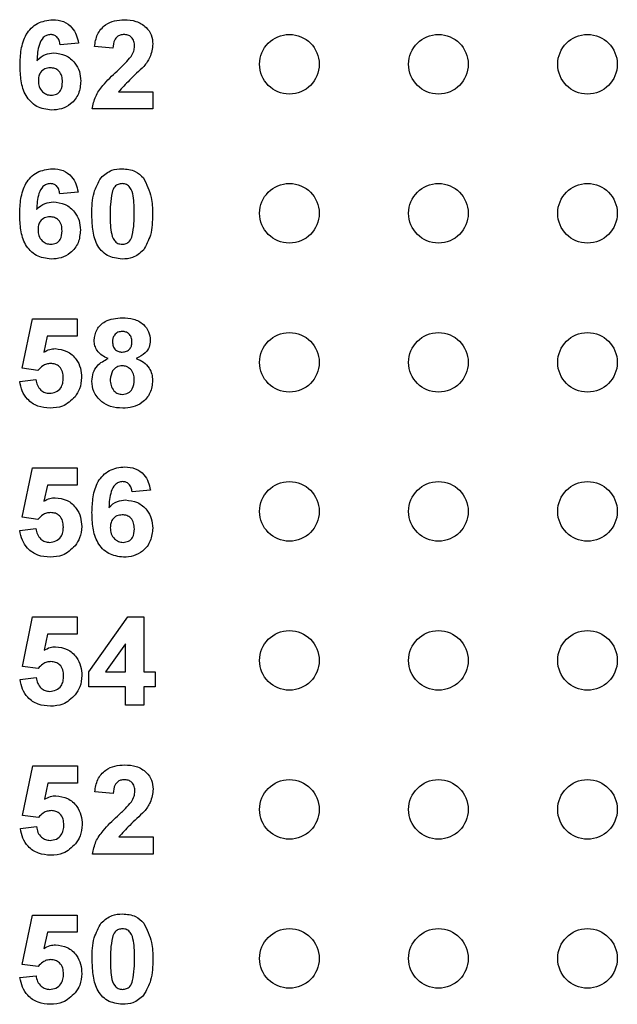
# Model space of a CAD drawing. Units: inches. Extents: x 0.1 to 16.9, y 0.1 to 10.9.
# Drawn here: x 9.9 to 10.3, y 7.7 to 8.3 of the extents above; entities that cross this region are included whole.
import ezdxf

# ---------------------------------------------------------------- set-up
doc = ezdxf.new("R2010")
doc.units = ezdxf.units.IN
doc.header["$MEASUREMENT"] = 0

msp = doc.modelspace()

# ---------------------------------------------------------------- linework, layer by layer
at = {"color": 7, "linetype": 'Continuous', "lineweight": 25}
for p, q in [((9.89107, 8.32502), (9.87878, 8.32376)), ((9.91412, 8.32146), (9.90183, 8.32259)), ((9.91801, 8.29227), (9.94101, 8.29227)), ((9.94101, 8.29227), (9.94101, 8.28074)), ((9.94101, 8.28074), (9.90029, 8.28074)), ((9.89082, 8.22502), (9.87853, 8.22376)), ((9.85323, 8.10674), (9.86015, 8.13989)), ((9.86015, 8.13989), (9.89011, 8.13989)), ((9.89011, 8.13989), (9.89011, 8.12837)), ((9.87018, 8.12837), (9.86779, 8.11752)), ((9.89011, 8.12837), (9.87018, 8.12837)), ((9.86384, 8.10533), (9.85323, 8.10674)), ((9.8517, 8.09788), (9.86245, 8.09918)), ((9.85328, 8.00674), (9.8602, 8.03989)), ((9.8602, 8.03989), (9.89016, 8.03989)), ((9.89016, 8.03989), (9.89016, 8.02837)), ((9.87023, 8.02837), (9.86784, 8.01752)), ((9.89016, 8.02837), (9.87023, 8.02837)), ((9.93932, 8.02502), (9.92703, 8.02376)), ((9.86389, 8.00533), (9.85328, 8.00674)), ((9.85175, 7.99788), (9.8625, 7.99918)), ((9.85343, 7.90674), (9.86034, 7.93989)), ((9.86034, 7.93989), (9.8903, 7.93989)), ((9.8903, 7.93989), (9.8903, 7.92837)), ((9.89799, 7.90298), (9.9242, 7.93989)), ((9.9242, 7.93989), (9.93486, 7.93989)), ((9.93486, 7.93989), (9.93486, 7.90302)), ((9.87038, 7.92837), (9.86799, 7.91752)), ((9.8903, 7.92837), (9.87038, 7.92837)), ((9.92257, 7.92191), (9.90916, 7.90302)), ((9.92257, 7.90302), (9.92257, 7.92191)), ((9.86404, 7.90533), (9.85343, 7.90674)), ((9.89799, 7.89303), (9.89799, 7.90298)), ((9.90916, 7.90302), (9.92257, 7.90302)), ((9.93486, 7.90302), (9.94254, 7.90302)), ((9.94254, 7.90302), (9.94254, 7.89303)), ((9.85189, 7.89788), (9.86265, 7.89918)), ((9.92257, 7.89303), (9.89799, 7.89303)), ((9.92257, 7.88074), (9.92257, 7.89303)), ((9.94254, 7.89303), (9.93486, 7.89303)), ((9.93486, 7.89303), (9.93486, 7.88074)), ((9.93486, 7.88074), (9.92257, 7.88074)), ((9.85363, 7.80674), (9.86054, 7.83989)), ((9.86054, 7.83989), (9.8905, 7.83989)), ((9.8905, 7.83989), (9.8905, 7.82837)), ((9.87058, 7.82837), (9.86819, 7.81752)), ((9.8905, 7.82837), (9.87058, 7.82837)), ((9.91432, 7.82146), (9.90203, 7.82259)), ((9.86424, 7.80533), (9.85363, 7.80674)), ((9.85209, 7.79788), (9.86285, 7.79918)), ((9.91821, 7.79227), (9.9412, 7.79227)), ((9.9412, 7.79227), (9.9412, 7.78074)), ((9.9412, 7.78074), (9.90049, 7.78074)), ((9.85338, 7.70674), (9.86029, 7.73989)), ((9.86029, 7.73989), (9.89025, 7.73989)), ((9.89025, 7.73989), (9.89025, 7.72837)), ((9.87033, 7.72837), (9.86794, 7.71752)), ((9.89025, 7.72837), (9.87033, 7.72837)), ((9.86399, 7.70533), (9.85338, 7.70674)), ((9.85184, 7.69788), (9.8626, 7.69918))]:
    msp.add_line(p, q, dxfattribs=at)
for centre in [(10.03257, 8.31074), (10.13257, 8.31074), (10.23257, 8.31074), (10.03257, 8.21074), (10.13257, 8.21074), (10.23257, 8.21074), (10.03257, 8.11074), (10.13257, 8.11074), (10.23257, 8.11074), (10.03257, 8.01074), (10.13257, 8.01074), (10.23257, 8.01074), (10.03257, 7.91074), (10.13257, 7.91074), (10.23257, 7.91074), (10.03257, 7.81074), (10.13257, 7.81074), (10.23257, 7.81074), (10.03257, 7.71074), (10.13257, 7.71074), (10.23257, 7.71074)]:
    msp.add_circle(centre, 0.02, dxfattribs=at)
for points, knots in [([(9.85189, 8.3099), (9.85202, 8.31346), (9.85226, 8.32058), (9.85478, 8.32941), (9.85923, 8.33505), (9.86493, 8.33956), (9.87035, 8.34022), (9.87396, 8.34066)], [0, 0, 0, 0, 0.250911, 0.500912, 0.626186, 0.751469, 1, 1, 1, 1]), ([(9.87396, 8.34066), (9.87636, 8.34045), (9.88115, 8.34003), (9.88673, 8.33589), (9.88988, 8.33053), (9.89068, 8.32686), (9.89107, 8.32502)], [0, 0, 0, 0, 0.279846, 0.55897, 0.779227, 1, 1, 1, 1]), ([(9.90183, 8.32259), (9.90228, 8.3254), (9.90317, 8.33099), (9.90846, 8.33731), (9.91523, 8.34025), (9.91966, 8.34052), (9.92187, 8.34066)], [0, 0, 0, 0, 0.280649, 0.558719, 0.77916, 1, 1, 1, 1]), ([(9.92187, 8.34066), (9.92452, 8.3405), (9.92981, 8.34018), (9.93631, 8.33627), (9.94039, 8.3306), (9.9408, 8.32644), (9.94101, 8.32436)], [0, 0, 0, 0, 0.280687, 0.559943, 0.779893, 1, 1, 1, 1]), ([(9.87235, 8.33068), (9.87145, 8.33057), (9.86964, 8.33037), (9.86665, 8.32819), (9.86376, 8.32238), (9.86346, 8.31698), (9.86325, 8.31337)], [0, 0, 0, 0, 0.124846, 0.249893, 0.498378, 1, 1, 1, 1]), ([(9.87878, 8.32376), (9.87863, 8.32473), (9.87832, 8.32667), (9.87689, 8.3291), (9.87467, 8.33049), (9.87312, 8.33062), (9.87235, 8.33068)], [0, 0, 0, 0, 0.280711, 0.560033, 0.779743, 1, 1, 1, 1]), ([(9.92161, 8.33068), (9.92077, 8.33062), (9.9191, 8.33051), (9.91684, 8.32925), (9.9146, 8.3263), (9.91432, 8.32345), (9.91412, 8.32146)], [0, 0, 0, 0, 0.18724, 0.374085, 0.560697, 1, 1, 1, 1]), ([(9.92871, 8.32281), (9.92865, 8.32394), (9.92853, 8.32619), (9.92683, 8.32898), (9.92427, 8.3305), (9.9225, 8.33062), (9.92161, 8.33068)], [0, 0, 0, 0, 0.280621, 0.559499, 0.779384, 1, 1, 1, 1]), ([(9.86325, 8.31337), (9.86504, 8.31498), (9.86825, 8.31786), (9.87251, 8.31823), (9.87439, 8.31838)], [0, 0, 0, 0, 0.559007, 1, 1, 1, 1]), ([(9.87439, 8.31838), (9.87713, 8.31805), (9.88262, 8.31739), (9.88869, 8.31226), (9.89215, 8.30599), (9.89246, 8.30168), (9.89261, 8.29952)], [0, 0, 0, 0, 0.279489, 0.559172, 0.77936, 1, 1, 1, 1]), ([(9.92637, 8.31589), (9.92709, 8.31709), (9.92838, 8.31924), (9.92861, 8.32172), (9.92871, 8.32281)], [0, 0, 0, 0, 0.5601886, 1, 1, 1, 1]), ([(9.94101, 8.32436), (9.94059, 8.32127), (9.93984, 8.31573), (9.93649, 8.31129), (9.935, 8.30933)], [0, 0, 0, 0, 0.55833, 1, 1, 1, 1]), ([(9.91695, 8.30621), (9.91881, 8.30793), (9.92213, 8.31098), (9.92508, 8.31439), (9.92637, 8.31589)], [0, 0, 0, 0, 0.560262, 1, 1, 1, 1]), ([(9.87302, 8.27997), (9.86954, 8.28043), (9.8643, 8.28111), (9.85886, 8.28555), (9.85463, 8.29104), (9.85225, 8.29958), (9.85201, 8.30646), (9.85189, 8.3099)], [0, 0, 0, 0, 0.248418, 0.373715, 0.498996, 0.749044, 1, 1, 1, 1]), ([(9.87219, 8.3084), (9.87095, 8.30826), (9.86846, 8.30798), (9.86565, 8.30568), (9.86433, 8.30271), (9.86423, 8.30076), (9.86419, 8.29978)], [0, 0, 0, 0, 0.279845, 0.559077, 0.779094, 1, 1, 1, 1]), ([(9.88032, 8.29893), (9.88026, 8.30026), (9.88015, 8.3029), (9.87828, 8.30624), (9.87532, 8.30813), (9.87323, 8.30831), (9.87219, 8.3084)], [0, 0, 0, 0, 0.280827, 0.559226, 0.779503, 1, 1, 1, 1]), ([(9.90029, 8.28074), (9.90088, 8.28361), (9.90205, 8.28936), (9.90821, 8.29796), (9.91363, 8.30308), (9.91695, 8.30621)], [0, 0, 0, 0, 0.279516, 0.559298, 1, 1, 1, 1]), ([(9.935, 8.30933), (9.9317, 8.30627), (9.92581, 8.30081), (9.92039, 8.29487), (9.91801, 8.29227)], [0, 0, 0, 0, 0.5607841, 1, 1, 1, 1]), ([(9.86419, 8.29978), (9.86427, 8.29841), (9.86444, 8.29567), (9.8666, 8.29238), (9.86955, 8.29033), (9.87169, 8.29008), (9.87277, 8.28996)], [0, 0, 0, 0, 0.2805014, 0.5593807, 0.7798725, 1, 1, 1, 1]), ([(9.87277, 8.28996), (9.87401, 8.2901), (9.8765, 8.29039), (9.88002, 8.29363), (9.8802, 8.29692), (9.88032, 8.29893)], [0, 0, 0, 0, 0.280747, 0.560236, 1, 1, 1, 1]), ([(9.89261, 8.29952), (9.89235, 8.29659), (9.89184, 8.29074), (9.88658, 8.2841), (9.87989, 8.28047), (9.87531, 8.28014), (9.87302, 8.27997)], [0, 0, 0, 0, 0.2800261, 0.559147, 0.7793256, 1, 1, 1, 1]), ([(9.85165, 8.2099), (9.85177, 8.21346), (9.85201, 8.22058), (9.85454, 8.22941), (9.85898, 8.23505), (9.86468, 8.23956), (9.8701, 8.24022), (9.87371, 8.24066)], [0, 0, 0, 0, 0.250912, 0.500912, 0.626184, 0.751469, 1, 1, 1, 1]), ([(9.87371, 8.24066), (9.87611, 8.24045), (9.8809, 8.24003), (9.88648, 8.23589), (9.88964, 8.23053), (9.89043, 8.22686), (9.89082, 8.22502)], [0, 0, 0, 0, 0.279846, 0.55897, 0.779227, 1, 1, 1, 1]), ([(9.9062, 8.23458), (9.90849, 8.23659), (9.9126, 8.2402), (9.91801, 8.24052), (9.9204, 8.24066)], [0, 0, 0, 0, 0.558033, 1, 1, 1, 1]), ([(9.9204, 8.24066), (9.92347, 8.2404), (9.92896, 8.23994), (9.9329, 8.23617), (9.93464, 8.23451)], [0, 0, 0, 0, 0.559764, 1, 1, 1, 1]), ([(9.90004, 8.21041), (9.9001, 8.21524), (9.90021, 8.22383), (9.90437, 8.2313), (9.9062, 8.23458)], [0, 0, 0, 0, 0.561499, 1, 1, 1, 1]), ([(9.93464, 8.23451), (9.93679, 8.23024), (9.94066, 8.2226), (9.94073, 8.21407), (9.94076, 8.21029)], [0, 0, 0, 0, 0.557426, 1, 1, 1, 1]), ([(9.8721, 8.23068), (9.8712, 8.23057), (9.8694, 8.23037), (9.8664, 8.22819), (9.86352, 8.22238), (9.86321, 8.21698), (9.863, 8.21337)], [0, 0, 0, 0, 0.124846, 0.249893, 0.498376, 1, 1, 1, 1]), ([(9.87853, 8.22376), (9.87838, 8.22473), (9.87808, 8.22667), (9.87664, 8.2291), (9.87442, 8.23049), (9.87287, 8.23062), (9.8721, 8.23068)], [0, 0, 0, 0, 0.280711, 0.560033, 0.779743, 1, 1, 1, 1]), ([(9.9204, 8.23068), (9.91949, 8.23058), (9.91768, 8.23039), (9.91488, 8.22842), (9.9141, 8.22617), (9.91362, 8.22479)], [0, 0, 0, 0, 0.28029, 0.560017, 1, 1, 1, 1]), ([(9.92847, 8.21029), (9.92846, 8.21433), (9.92846, 8.22038), (9.9266, 8.22745), (9.92346, 8.23033), (9.92142, 8.23056), (9.9204, 8.23068)], [0, 0, 0, 0, 0.501645, 0.751184, 0.875363, 1, 1, 1, 1]), ([(9.91362, 8.22479), (9.91316, 8.22211), (9.91233, 8.21731), (9.91233, 8.21244), (9.91233, 8.21029)], [0, 0, 0, 0, 0.559542, 1, 1, 1, 1]), ([(9.863, 8.21337), (9.86479, 8.21498), (9.868, 8.21786), (9.87226, 8.21823), (9.87414, 8.21838)], [0, 0, 0, 0, 0.559008, 1, 1, 1, 1]), ([(9.87414, 8.21838), (9.87688, 8.21805), (9.88237, 8.21739), (9.88844, 8.21226), (9.8919, 8.20599), (9.89221, 8.20168), (9.89236, 8.19952)], [0, 0, 0, 0, 0.27949, 0.559174, 0.779361, 1, 1, 1, 1]), ([(9.87277, 8.17997), (9.86929, 8.18043), (9.86406, 8.18111), (9.85862, 8.18555), (9.85438, 8.19104), (9.852, 8.19958), (9.85177, 8.20646), (9.85165, 8.2099)], [0, 0, 0, 0, 0.248418, 0.373715, 0.498996, 0.749044, 1, 1, 1, 1]), ([(9.87194, 8.2084), (9.8707, 8.20826), (9.86822, 8.20798), (9.8654, 8.20568), (9.86408, 8.20271), (9.86399, 8.20076), (9.86394, 8.19978)], [0, 0, 0, 0, 0.279845, 0.559077, 0.779097, 1, 1, 1, 1]), ([(9.88007, 8.19893), (9.88002, 8.20026), (9.87991, 8.2029), (9.87803, 8.20624), (9.87507, 8.20813), (9.87299, 8.20831), (9.87194, 8.2084)], [0, 0, 0, 0, 0.280827, 0.559226, 0.779503, 1, 1, 1, 1]), ([(9.9204, 8.17997), (9.91691, 8.18043), (9.91165, 8.18111), (9.90621, 8.18563), (9.90228, 8.1914), (9.90036, 8.20006), (9.90015, 8.20696), (9.90004, 8.21041)], [0, 0, 0, 0, 0.2483123, 0.3735661, 0.4987175, 0.7489612, 1, 1, 1, 1]), ([(9.91233, 8.21029), (9.91234, 8.20626), (9.91235, 8.20022), (9.9142, 8.19316), (9.91734, 8.19029), (9.91938, 8.19007), (9.9204, 8.18996)], [0, 0, 0, 0, 0.501684, 0.751272, 0.875339, 1, 1, 1, 1]), ([(9.92718, 8.19584), (9.92764, 8.19852), (9.92847, 8.2033), (9.92847, 8.20816), (9.92847, 8.21029)], [0, 0, 0, 0, 0.5595373, 1, 1, 1, 1]), ([(9.94076, 8.21029), (9.9407, 8.20546), (9.9406, 8.19684), (9.93643, 8.18935), (9.9346, 8.18606)], [0, 0, 0, 0, 0.561517, 1, 1, 1, 1]), ([(9.86394, 8.19978), (9.86402, 8.19841), (9.86419, 8.19567), (9.86635, 8.19238), (9.8693, 8.19033), (9.87145, 8.19008), (9.87252, 8.18996)], [0, 0, 0, 0, 0.2805014, 0.5593807, 0.7798725, 1, 1, 1, 1]), ([(9.89236, 8.19952), (9.8921, 8.19659), (9.89159, 8.19074), (9.88633, 8.1841), (9.87964, 8.18047), (9.87506, 8.18014), (9.87277, 8.17997)], [0, 0, 0, 0, 0.2800261, 0.559147, 0.7793256, 1, 1, 1, 1]), ([(9.87252, 8.18996), (9.87377, 8.1901), (9.87626, 8.19039), (9.87977, 8.19363), (9.87996, 8.19692), (9.88007, 8.19893)], [0, 0, 0, 0, 0.280747, 0.560236, 1, 1, 1, 1]), ([(9.9204, 8.18996), (9.92131, 8.19006), (9.92313, 8.19025), (9.92592, 8.19222), (9.9267, 8.19447), (9.92718, 8.19584)], [0, 0, 0, 0, 0.280335, 0.560027, 1, 1, 1, 1]), ([(9.9346, 8.18606), (9.93231, 8.18404), (9.92821, 8.18043), (9.92279, 8.18012), (9.9204, 8.17997)], [0, 0, 0, 0, 0.558033, 1, 1, 1, 1]), ([(9.90163, 8.12549), (9.90198, 8.12804), (9.9027, 8.13313), (9.90981, 8.13976), (9.91642, 8.14032), (9.92045, 8.14066)], [0, 0, 0, 0, 0.279833, 0.560043, 1, 1, 1, 1]), ([(9.92045, 8.14066), (9.923, 8.14053), (9.92809, 8.14027), (9.93451, 8.13685), (9.93864, 8.1315), (9.93906, 8.12749), (9.93927, 8.12549)], [0, 0, 0, 0, 0.28092, 0.560278, 0.780101, 1, 1, 1, 1]), ([(9.92052, 8.13144), (9.91951, 8.13136), (9.91749, 8.13118), (9.91523, 8.12931), (9.91406, 8.12696), (9.91397, 8.12538), (9.91392, 8.12459)], [0, 0, 0, 0, 0.279986, 0.55896, 0.77927, 1, 1, 1, 1]), ([(9.92698, 8.12463), (9.9269, 8.12562), (9.92675, 8.1276), (9.92511, 8.12996), (9.92286, 8.13127), (9.9213, 8.13139), (9.92052, 8.13144)], [0, 0, 0, 0, 0.280232, 0.559497, 0.779485, 1, 1, 1, 1]), ([(9.86779, 8.11752), (9.86912, 8.11827), (9.8715, 8.11962), (9.87422, 8.11983), (9.87541, 8.11992)], [0, 0, 0, 0, 0.5599662, 1, 1, 1, 1]), ([(9.87541, 8.11992), (9.87817, 8.11957), (9.88369, 8.11885), (9.88958, 8.11341), (9.89276, 8.107), (9.89304, 8.10267), (9.89318, 8.1005)], [0, 0, 0, 0, 0.279196, 0.558826, 0.779163, 1, 1, 1, 1]), ([(9.91096, 8.11332), (9.90955, 8.11394), (9.90673, 8.11517), (9.90366, 8.11827), (9.90192, 8.12187), (9.90173, 8.12428), (9.90163, 8.12549)], [0, 0, 0, 0, 0.280253, 0.559496, 0.779751, 1, 1, 1, 1]), ([(9.91392, 8.12459), (9.91399, 8.12358), (9.91412, 8.12156), (9.91572, 8.1191), (9.91804, 8.11779), (9.91962, 8.11767), (9.92041, 8.11762)], [0, 0, 0, 0, 0.280387, 0.559377, 0.779412, 1, 1, 1, 1]), ([(9.92041, 8.11762), (9.92144, 8.11771), (9.92348, 8.1179), (9.92576, 8.11982), (9.92686, 8.12223), (9.92694, 8.12383), (9.92698, 8.12463)], [0, 0, 0, 0, 0.279952, 0.55876, 0.779158, 1, 1, 1, 1]), ([(9.93927, 8.12549), (9.93911, 8.12396), (9.93879, 8.12089), (9.9356, 8.11617), (9.93204, 8.1144), (9.92986, 8.11332)], [0, 0, 0, 0, 0.280278, 0.560701, 1, 1, 1, 1]), ([(9.90009, 8.09814), (9.90028, 8.09999), (9.90064, 8.1037), (9.90399, 8.10974), (9.90832, 8.11196), (9.91096, 8.11332)], [0, 0, 0, 0, 0.280813, 0.561367, 1, 1, 1, 1]), ([(9.92986, 8.11332), (9.93154, 8.11257), (9.9349, 8.11108), (9.93848, 8.10728), (9.9405, 8.10295), (9.94071, 8.10007), (9.94081, 8.09863)], [0, 0, 0, 0, 0.280211, 0.559765, 0.779785, 1, 1, 1, 1]), ([(9.87234, 8.10993), (9.87141, 8.10985), (9.86954, 8.10969), (9.86649, 8.10817), (9.86485, 8.1064), (9.86384, 8.10533)], [0, 0, 0, 0, 0.280017, 0.560133, 1, 1, 1, 1]), ([(9.88089, 8.10025), (9.88082, 8.10162), (9.88069, 8.10436), (9.87866, 8.10778), (9.87558, 8.10969), (9.87342, 8.10985), (9.87234, 8.10993)], [0, 0, 0, 0, 0.280896, 0.559439, 0.779486, 1, 1, 1, 1]), ([(9.92043, 8.1084), (9.91913, 8.10828), (9.91654, 8.10803), (9.91318, 8.10449), (9.91269, 8.10123), (9.91238, 8.09923)], [0, 0, 0, 0, 0.280655, 0.56038, 1, 1, 1, 1]), ([(9.92852, 8.0991), (9.92843, 8.10039), (9.92824, 8.10299), (9.92627, 8.10613), (9.92348, 8.10811), (9.92145, 8.1083), (9.92043, 8.1084)], [0, 0, 0, 0, 0.280589, 0.560004, 0.779895, 1, 1, 1, 1]), ([(9.8716, 8.08996), (9.87306, 8.09013), (9.87599, 8.09046), (9.87927, 8.09326), (9.88072, 8.0968), (9.88083, 8.0991), (9.88089, 8.10025)], [0, 0, 0, 0, 0.279579, 0.558659, 0.778915, 1, 1, 1, 1]), ([(9.89318, 8.1005), (9.89294, 8.09789), (9.89252, 8.09323), (9.88991, 8.08938), (9.88876, 8.08768)], [0, 0, 0, 0, 0.559396, 1, 1, 1, 1]), ([(9.87205, 8.07997), (9.86924, 8.0802), (9.86362, 8.08064), (9.85697, 8.08526), (9.85297, 8.09139), (9.85212, 8.09572), (9.8517, 8.09788)], [0, 0, 0, 0, 0.280092, 0.559167, 0.779375, 1, 1, 1, 1]), ([(9.86245, 8.09918), (9.86271, 8.09786), (9.86322, 8.09524), (9.86553, 8.09222), (9.86845, 8.09029), (9.87055, 8.09007), (9.8716, 8.08996)], [0, 0, 0, 0, 0.280332, 0.55995, 0.780026, 1, 1, 1, 1]), ([(9.90672, 8.08426), (9.90456, 8.08643), (9.90069, 8.09032), (9.90028, 8.09574), (9.90009, 8.09814)], [0, 0, 0, 0, 0.558377, 1, 1, 1, 1]), ([(9.91238, 8.09923), (9.91246, 8.09786), (9.91261, 8.09514), (9.9145, 8.09172), (9.91737, 8.08953), (9.91952, 8.0893), (9.92059, 8.08919)], [0, 0, 0, 0, 0.280811, 0.560101, 0.780037, 1, 1, 1, 1]), ([(9.92059, 8.08919), (9.92193, 8.08938), (9.9246, 8.08976), (9.92806, 8.09351), (9.92834, 8.09698), (9.92852, 8.0991)], [0, 0, 0, 0, 0.279755, 0.559853, 1, 1, 1, 1]), ([(9.94081, 8.09863), (9.94051, 8.09573), (9.9399, 8.08995), (9.93436, 8.0836), (9.92758, 8.08039), (9.92305, 8.08011), (9.92079, 8.07997)], [0, 0, 0, 0, 0.279654, 0.558779, 0.779105, 1, 1, 1, 1]), ([(9.88876, 8.08768), (9.88612, 8.08515), (9.88139, 8.08062), (9.87491, 8.08017), (9.87205, 8.07997)], [0, 0, 0, 0, 0.558216, 1, 1, 1, 1]), ([(9.92079, 8.07997), (9.91795, 8.08014), (9.91289, 8.08043), (9.9086, 8.08309), (9.90672, 8.08426)], [0, 0, 0, 0, 0.560065, 1, 1, 1, 1]), ([(9.90014, 8.0099), (9.90027, 8.01346), (9.90051, 8.02058), (9.90303, 8.02941), (9.90748, 8.03505), (9.91318, 8.03956), (9.9186, 8.04022), (9.9222, 8.04066)], [0, 0, 0, 0, 0.250911, 0.500912, 0.626185, 0.751469, 1, 1, 1, 1]), ([(9.9222, 8.04066), (9.9246, 8.04045), (9.9294, 8.04003), (9.93498, 8.03589), (9.93813, 8.03053), (9.93892, 8.02686), (9.93932, 8.02502)], [0, 0, 0, 0, 0.2798433, 0.5589697, 0.7792276, 1, 1, 1, 1]), ([(9.9206, 8.03068), (9.9197, 8.03057), (9.91789, 8.03037), (9.9149, 8.02819), (9.91201, 8.02238), (9.9117, 8.01698), (9.9115, 8.01337)], [0, 0, 0, 0, 0.124846, 0.249891, 0.498376, 1, 1, 1, 1]), ([(9.92703, 8.02376), (9.92688, 8.02473), (9.92657, 8.02667), (9.92513, 8.0291), (9.92292, 8.03049), (9.92137, 8.03062), (9.9206, 8.03068)], [0, 0, 0, 0, 0.280712, 0.560029, 0.779738, 1, 1, 1, 1]), ([(9.86784, 8.01752), (9.86917, 8.01827), (9.87155, 8.01962), (9.87427, 8.01983), (9.87546, 8.01992)], [0, 0, 0, 0, 0.559966, 1, 1, 1, 1]), ([(9.87546, 8.01992), (9.87822, 8.01957), (9.88374, 8.01885), (9.88963, 8.01341), (9.89281, 8.007), (9.89309, 8.00267), (9.89323, 8.0005)], [0, 0, 0, 0, 0.279196, 0.558827, 0.779163, 1, 1, 1, 1]), ([(9.9115, 8.01337), (9.91329, 8.01498), (9.91649, 8.01786), (9.92076, 8.01823), (9.92264, 8.01838)], [0, 0, 0, 0, 0.559013, 1, 1, 1, 1]), ([(9.92264, 8.01838), (9.92538, 8.01805), (9.93087, 8.01739), (9.93694, 8.01226), (9.9404, 8.00599), (9.9407, 8.00168), (9.94086, 7.99952)], [0, 0, 0, 0, 0.279491, 0.559173, 0.77936, 1, 1, 1, 1]), ([(9.87239, 8.00993), (9.87146, 8.00985), (9.86959, 8.00969), (9.86654, 8.00817), (9.8649, 8.0064), (9.86389, 8.00533)], [0, 0, 0, 0, 0.280017, 0.560133, 1, 1, 1, 1]), ([(9.88094, 8.00025), (9.88087, 8.00162), (9.88074, 8.00436), (9.87871, 8.00778), (9.87563, 8.00969), (9.87347, 8.00985), (9.87239, 8.00993)], [0, 0, 0, 0, 0.2808958, 0.5594386, 0.7794866, 1, 1, 1, 1]), ([(9.92127, 7.97997), (9.91779, 7.98043), (9.91255, 7.98111), (9.90711, 7.98555), (9.90288, 7.99104), (9.9005, 7.99958), (9.90026, 8.00646), (9.90014, 8.0099)], [0, 0, 0, 0, 0.248419, 0.373715, 0.498997, 0.749044, 1, 1, 1, 1]), ([(9.92044, 8.0084), (9.9192, 8.00826), (9.91671, 8.00798), (9.9139, 8.00568), (9.91258, 8.00271), (9.91248, 8.00076), (9.91243, 7.99978)], [0, 0, 0, 0, 0.27985, 0.559078, 0.779094, 1, 1, 1, 1]), ([(9.92857, 7.99893), (9.92851, 8.00026), (9.9284, 8.0029), (9.92652, 8.00624), (9.92356, 8.00813), (9.92148, 8.00831), (9.92044, 8.0084)], [0, 0, 0, 0, 0.280827, 0.559226, 0.779504, 1, 1, 1, 1]), ([(9.8721, 7.97997), (9.86929, 7.9802), (9.86367, 7.98064), (9.85702, 7.98526), (9.85302, 7.99139), (9.85217, 7.99572), (9.85175, 7.99788)], [0, 0, 0, 0, 0.280092, 0.559167, 0.779375, 1, 1, 1, 1]), ([(9.8625, 7.99918), (9.86276, 7.99786), (9.86327, 7.99524), (9.86558, 7.99222), (9.8685, 7.99029), (9.8706, 7.99007), (9.87165, 7.98996)], [0, 0, 0, 0, 0.280333, 0.559951, 0.780026, 1, 1, 1, 1]), ([(9.87165, 7.98996), (9.87311, 7.99013), (9.87604, 7.99046), (9.87932, 7.99326), (9.88077, 7.9968), (9.88088, 7.9991), (9.88094, 8.00025)], [0, 0, 0, 0, 0.2795784, 0.5586588, 0.778916, 1, 1, 1, 1]), ([(9.89323, 8.0005), (9.89299, 7.99789), (9.89257, 7.99323), (9.88996, 7.98938), (9.88881, 7.98768)], [0, 0, 0, 0, 0.559397, 1, 1, 1, 1]), ([(9.91243, 7.99978), (9.91252, 7.99841), (9.91268, 7.99567), (9.91485, 7.99238), (9.9178, 7.99033), (9.91994, 7.99008), (9.92102, 7.98996)], [0, 0, 0, 0, 0.280501, 0.55938, 0.779877, 1, 1, 1, 1]), ([(9.92102, 7.98996), (9.92226, 7.9901), (9.92475, 7.99039), (9.92827, 7.99363), (9.92845, 7.99692), (9.92857, 7.99893)], [0, 0, 0, 0, 0.280752, 0.560238, 1, 1, 1, 1]), ([(9.94086, 7.99952), (9.9406, 7.99659), (9.94009, 7.99074), (9.93483, 7.9841), (9.92814, 7.98047), (9.92356, 7.98014), (9.92127, 7.97997)], [0, 0, 0, 0, 0.280026, 0.559147, 0.779326, 1, 1, 1, 1]), ([(9.88881, 7.98768), (9.88617, 7.98515), (9.88144, 7.98062), (9.87496, 7.98017), (9.8721, 7.97997)], [0, 0, 0, 0, 0.558216, 1, 1, 1, 1]), ([(9.86799, 7.91752), (9.86932, 7.91827), (9.8717, 7.91962), (9.87442, 7.91983), (9.87561, 7.91992)], [0, 0, 0, 0, 0.559966, 1, 1, 1, 1]), ([(9.87561, 7.91992), (9.87837, 7.91957), (9.88389, 7.91885), (9.88978, 7.91341), (9.89296, 7.907), (9.89324, 7.90267), (9.89338, 7.9005)], [0, 0, 0, 0, 0.279197, 0.558827, 0.779163, 1, 1, 1, 1]), ([(9.87254, 7.90993), (9.87161, 7.90985), (9.86974, 7.90969), (9.86668, 7.90817), (9.86504, 7.9064), (9.86404, 7.90533)], [0, 0, 0, 0, 0.280017, 0.560133, 1, 1, 1, 1]), ([(9.88109, 7.90025), (9.88102, 7.90162), (9.88089, 7.90436), (9.87886, 7.90778), (9.87578, 7.90969), (9.87362, 7.90985), (9.87254, 7.90993)], [0, 0, 0, 0, 0.280894, 0.55944, 0.779487, 1, 1, 1, 1]), ([(9.87225, 7.87997), (9.86944, 7.8802), (9.86382, 7.88064), (9.85717, 7.88526), (9.85317, 7.89139), (9.85232, 7.89572), (9.85189, 7.89788)], [0, 0, 0, 0, 0.280092, 0.559167, 0.779375, 1, 1, 1, 1]), ([(9.86265, 7.89918), (9.8629, 7.89786), (9.86342, 7.89524), (9.86573, 7.89222), (9.86865, 7.89029), (9.87075, 7.89007), (9.8718, 7.88996)], [0, 0, 0, 0, 0.280332, 0.55995, 0.780026, 1, 1, 1, 1]), ([(9.8718, 7.88996), (9.87326, 7.89013), (9.87619, 7.89046), (9.87947, 7.89326), (9.88092, 7.8968), (9.88103, 7.8991), (9.88109, 7.90025)], [0, 0, 0, 0, 0.279578, 0.558659, 0.778915, 1, 1, 1, 1]), ([(9.89338, 7.9005), (9.89314, 7.89789), (9.89272, 7.89323), (9.89011, 7.88938), (9.88896, 7.88768)], [0, 0, 0, 0, 0.559396, 1, 1, 1, 1]), ([(9.88896, 7.88768), (9.88632, 7.88515), (9.88159, 7.88062), (9.87511, 7.88017), (9.87225, 7.87997)], [0, 0, 0, 0, 0.558216, 1, 1, 1, 1]), ([(9.90203, 7.82259), (9.90247, 7.8254), (9.90336, 7.83099), (9.90866, 7.83731), (9.91542, 7.84025), (9.91985, 7.84052), (9.92207, 7.84066)], [0, 0, 0, 0, 0.280649, 0.5587195, 0.7791601, 1, 1, 1, 1]), ([(9.92207, 7.84066), (9.92472, 7.8405), (9.93001, 7.84018), (9.93651, 7.83627), (9.94059, 7.8306), (9.941, 7.82644), (9.9412, 7.82436)], [0, 0, 0, 0, 0.280687, 0.559943, 0.779893, 1, 1, 1, 1]), ([(9.92181, 7.83068), (9.92097, 7.83062), (9.9193, 7.83051), (9.91704, 7.82925), (9.9148, 7.8263), (9.91451, 7.82345), (9.91432, 7.82146)], [0, 0, 0, 0, 0.18724, 0.374085, 0.560697, 1, 1, 1, 1]), ([(9.92891, 7.82281), (9.92885, 7.82394), (9.92873, 7.82619), (9.92703, 7.82898), (9.92447, 7.8305), (9.92269, 7.83062), (9.92181, 7.83068)], [0, 0, 0, 0, 0.280621, 0.559498, 0.779384, 1, 1, 1, 1]), ([(9.92657, 7.81589), (9.92729, 7.81709), (9.92858, 7.81924), (9.92881, 7.82172), (9.92891, 7.82281)], [0, 0, 0, 0, 0.560188, 1, 1, 1, 1]), ([(9.9412, 7.82436), (9.94079, 7.82127), (9.94004, 7.81573), (9.93668, 7.81129), (9.9352, 7.80933)], [0, 0, 0, 0, 0.558331, 1, 1, 1, 1]), ([(9.86819, 7.81752), (9.86952, 7.81827), (9.8719, 7.81962), (9.87462, 7.81983), (9.87581, 7.81992)], [0, 0, 0, 0, 0.559966, 1, 1, 1, 1]), ([(9.87581, 7.81992), (9.87857, 7.81957), (9.88408, 7.81885), (9.88997, 7.81341), (9.89315, 7.807), (9.89343, 7.80267), (9.89357, 7.8005)], [0, 0, 0, 0, 0.279197, 0.558827, 0.779163, 1, 1, 1, 1]), ([(9.87274, 7.80993), (9.8718, 7.80985), (9.86994, 7.80969), (9.86688, 7.80817), (9.86524, 7.8064), (9.86424, 7.80533)], [0, 0, 0, 0, 0.280017, 0.560133, 1, 1, 1, 1]), ([(9.88128, 7.80025), (9.88122, 7.80162), (9.88109, 7.80436), (9.87906, 7.80778), (9.87597, 7.80969), (9.87382, 7.80985), (9.87274, 7.80993)], [0, 0, 0, 0, 0.2808941, 0.5594393, 0.779482, 1, 1, 1, 1]), ([(9.91715, 7.80621), (9.91901, 7.80793), (9.92232, 7.81098), (9.92527, 7.81439), (9.92657, 7.81589)], [0, 0, 0, 0, 0.560263, 1, 1, 1, 1]), ([(9.90049, 7.78074), (9.90107, 7.78361), (9.90225, 7.78936), (9.90841, 7.79796), (9.91383, 7.80308), (9.91715, 7.80621)], [0, 0, 0, 0, 0.279517, 0.559299, 1, 1, 1, 1]), ([(9.9352, 7.80933), (9.9319, 7.80627), (9.926, 7.80081), (9.92059, 7.79487), (9.91821, 7.79227)], [0, 0, 0, 0, 0.560784, 1, 1, 1, 1]), ([(9.87245, 7.77997), (9.86964, 7.7802), (9.86402, 7.78064), (9.85736, 7.78526), (9.85337, 7.79139), (9.85252, 7.79572), (9.85209, 7.79788)], [0, 0, 0, 0, 0.280092, 0.559167, 0.779375, 1, 1, 1, 1]), ([(9.86285, 7.79918), (9.8631, 7.79786), (9.86361, 7.79524), (9.86593, 7.79222), (9.86885, 7.79029), (9.87095, 7.79007), (9.87199, 7.78996)], [0, 0, 0, 0, 0.280334, 0.55995, 0.780025, 1, 1, 1, 1]), ([(9.87199, 7.78996), (9.87346, 7.79013), (9.87639, 7.79046), (9.87966, 7.79326), (9.88111, 7.7968), (9.88123, 7.7991), (9.88128, 7.80025)], [0, 0, 0, 0, 0.279583, 0.558659, 0.778915, 1, 1, 1, 1]), ([(9.89357, 7.8005), (9.89334, 7.79789), (9.89292, 7.79323), (9.89031, 7.78938), (9.88916, 7.78768)], [0, 0, 0, 0, 0.559396, 1, 1, 1, 1]), ([(9.88916, 7.78768), (9.88652, 7.78515), (9.88179, 7.78062), (9.87531, 7.78017), (9.87245, 7.77997)], [0, 0, 0, 0, 0.5582159, 1, 1, 1, 1]), ([(9.9064, 7.73458), (9.90869, 7.73659), (9.91279, 7.7402), (9.91821, 7.74052), (9.9206, 7.74066)], [0, 0, 0, 0, 0.558033, 1, 1, 1, 1]), ([(9.9206, 7.74066), (9.92367, 7.7404), (9.92916, 7.73994), (9.9331, 7.73617), (9.93483, 7.73451)], [0, 0, 0, 0, 0.559764, 1, 1, 1, 1]), ([(9.90024, 7.71041), (9.9003, 7.71524), (9.9004, 7.72383), (9.90457, 7.7313), (9.9064, 7.73458)], [0, 0, 0, 0, 0.5615, 1, 1, 1, 1]), ([(9.9206, 7.73068), (9.91969, 7.73058), (9.91787, 7.73039), (9.91508, 7.72842), (9.9143, 7.72617), (9.91382, 7.72479)], [0, 0, 0, 0, 0.2802898, 0.5600161, 1, 1, 1, 1]), ([(9.92866, 7.71029), (9.92866, 7.71433), (9.92866, 7.72038), (9.92679, 7.72745), (9.92366, 7.73033), (9.92162, 7.73056), (9.9206, 7.73068)], [0, 0, 0, 0, 0.501645, 0.751183, 0.875363, 1, 1, 1, 1]), ([(9.93483, 7.73451), (9.93699, 7.73024), (9.94086, 7.7226), (9.94093, 7.71407), (9.94096, 7.71029)], [0, 0, 0, 0, 0.557427, 1, 1, 1, 1]), ([(9.91382, 7.72479), (9.91335, 7.72211), (9.91253, 7.71731), (9.91253, 7.71244), (9.91253, 7.71029)], [0, 0, 0, 0, 0.559541, 1, 1, 1, 1]), ([(9.86794, 7.71752), (9.86927, 7.71827), (9.87165, 7.71962), (9.87437, 7.71983), (9.87556, 7.71992)], [0, 0, 0, 0, 0.559966, 1, 1, 1, 1]), ([(9.87556, 7.71992), (9.87832, 7.71957), (9.88384, 7.71885), (9.88973, 7.71341), (9.89291, 7.707), (9.89319, 7.70267), (9.89333, 7.7005)], [0, 0, 0, 0, 0.279197, 0.558827, 0.779163, 1, 1, 1, 1]), ([(9.9206, 7.67997), (9.9171, 7.68043), (9.91184, 7.68111), (9.90641, 7.68563), (9.90248, 7.6914), (9.90055, 7.70006), (9.90035, 7.70696), (9.90024, 7.71041)], [0, 0, 0, 0, 0.248312, 0.373566, 0.498718, 0.748961, 1, 1, 1, 1]), ([(9.91253, 7.71029), (9.91254, 7.70626), (9.91254, 7.70022), (9.9144, 7.69316), (9.91754, 7.69029), (9.91958, 7.69007), (9.9206, 7.68996)], [0, 0, 0, 0, 0.501685, 0.751272, 0.875339, 1, 1, 1, 1]), ([(9.92738, 7.69584), (9.92784, 7.69852), (9.92867, 7.7033), (9.92867, 7.70816), (9.92866, 7.71029)], [0, 0, 0, 0, 0.559537, 1, 1, 1, 1]), ([(9.94096, 7.71029), (9.9409, 7.70546), (9.9408, 7.69684), (9.93663, 7.68935), (9.9348, 7.68606)], [0, 0, 0, 0, 0.561517, 1, 1, 1, 1]), ([(9.87249, 7.70993), (9.87156, 7.70985), (9.86969, 7.70969), (9.86664, 7.70817), (9.86499, 7.7064), (9.86399, 7.70533)], [0, 0, 0, 0, 0.280017, 0.560133, 1, 1, 1, 1]), ([(9.88104, 7.70025), (9.88097, 7.70162), (9.88084, 7.70436), (9.87881, 7.70778), (9.87573, 7.70969), (9.87357, 7.70985), (9.87249, 7.70993)], [0, 0, 0, 0, 0.280895, 0.55944, 0.779487, 1, 1, 1, 1]), ([(9.8722, 7.67997), (9.86939, 7.6802), (9.86377, 7.68064), (9.85712, 7.68526), (9.85312, 7.69139), (9.85227, 7.69572), (9.85184, 7.69788)], [0, 0, 0, 0, 0.2800922, 0.5591674, 0.7793749, 1, 1, 1, 1]), ([(9.8626, 7.69918), (9.86286, 7.69786), (9.86337, 7.69524), (9.86568, 7.69222), (9.8686, 7.69029), (9.8707, 7.69007), (9.87175, 7.68996)], [0, 0, 0, 0, 0.280332, 0.559951, 0.780026, 1, 1, 1, 1]), ([(9.87175, 7.68996), (9.87321, 7.69013), (9.87614, 7.69046), (9.87942, 7.69326), (9.88087, 7.6968), (9.88098, 7.6991), (9.88104, 7.70025)], [0, 0, 0, 0, 0.279578, 0.558659, 0.778915, 1, 1, 1, 1]), ([(9.89333, 7.7005), (9.89309, 7.69789), (9.89267, 7.69323), (9.89006, 7.68938), (9.88891, 7.68768)], [0, 0, 0, 0, 0.559396, 1, 1, 1, 1]), ([(9.9206, 7.68996), (9.92151, 7.69006), (9.92333, 7.69025), (9.92612, 7.69222), (9.9269, 7.69447), (9.92738, 7.69584)], [0, 0, 0, 0, 0.280335, 0.560026, 1, 1, 1, 1]), ([(9.88891, 7.68768), (9.88627, 7.68515), (9.88154, 7.68062), (9.87506, 7.68017), (9.8722, 7.67997)], [0, 0, 0, 0, 0.558216, 1, 1, 1, 1]), ([(9.9348, 7.68606), (9.93251, 7.68404), (9.9284, 7.68043), (9.92299, 7.68012), (9.9206, 7.67997)], [0, 0, 0, 0, 0.558033, 1, 1, 1, 1])]:
    msp.add_open_spline(points, degree=3, knots=knots, dxfattribs=at)

doc.saveas('drawing.dxf')
